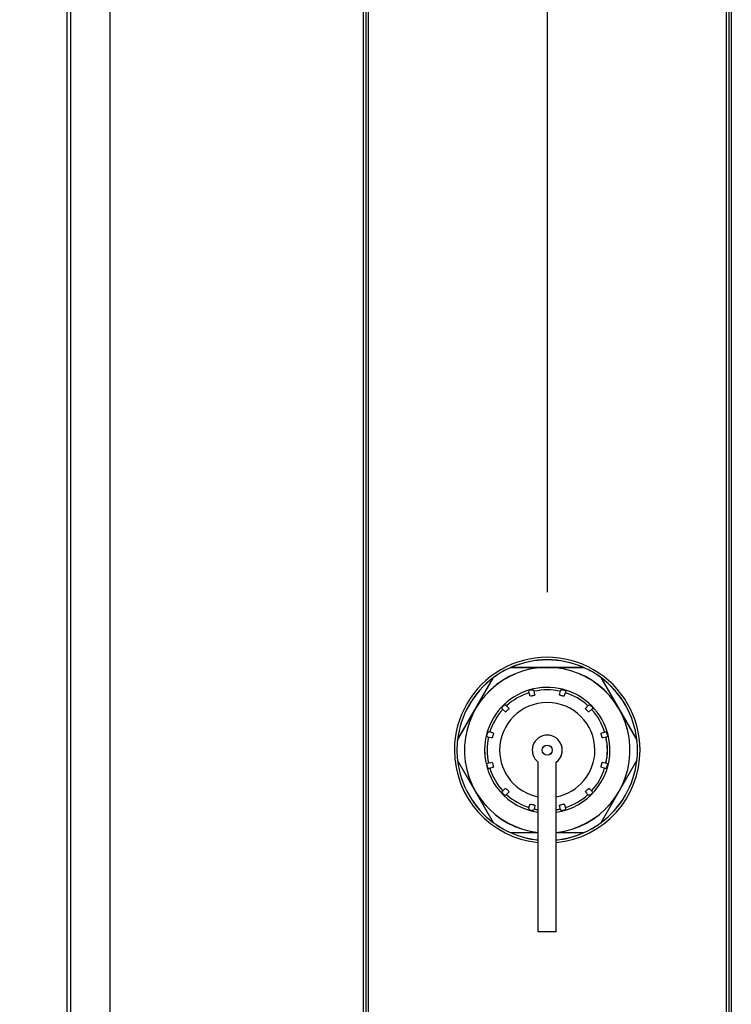
# Model space of a CAD drawing. Units: millimetres. Extents: x 0 to 594, y 0 to 420.
# Drawn here: x 51 to 73, y 307 to 337 of the extents above; entities that cross this region are included whole.
import ezdxf

# ---------------------------------------------------------------- set-up
doc = ezdxf.new("R2010")
doc.units = ezdxf.units.MM
doc.header["$LTSCALE"] = 32.67
doc.layers.get('0').update_dxf_attribs({"linetype": 'CONTINUOUS'})
for name, color, linetype in [('002___PRT_ALL_AXES', 7, 'CONTINUOUS'), ('DATUM_AXIS', 7, 'CONTINUOUS'), ('ROUNDS', 7, 'CONTINUOUS')]:
    doc.layers.add(name, color=color, linetype=linetype)
doc.styles.get("Standard").update_dxf_attribs({"font": 'txt', "width": 0.8})
doc.dimstyles.new('DIMSTYLE_1', dxfattribs={"dimtxt": 4, "dimasz": 4.8, "dimexe": 3.2, "dimexo": 1.6, "dimgap": 4, "dimtad": 0, "dimtih": 1, "dimtoh": 1, "dimdec": 0, "dimlfac": 6.666667, "dimzin": 0, "dimdsep": 46, "dimtxsty": 'STANDARD', "dimblk": 'CLOSED', "dimblk1": 'CLOSED', "dimblk2": 'CLOSED', "dimcen": 0.09, "dimadec": 1, "dimazin": 0, "dimtp": 0.1, "dimtm": 0.1, "dimtfac": 1, "dimtdec": 0, "dimtofl": 0, "dimtmove": 0, "dimatfit": 3, "dimldrblk": 'CLOSED', "dimfxl": 1, "dimtolj": 1, "dimtzin": 0, "dimarcsym": 0})

# ---------------------------------------------------------------- blocks, each defined once
blk = doc.blocks.new('_CLOSED')
at = {"color": 0, "linetype": 'BYBLOCK'}
for p, q in [((0, 0), (-1, 0.1667)), ((-1, 0.1667), (-1, -0.1667)), ((-1, -0.1667), (0, 0)), ((-1, 0), (0, 0))]:
    blk.add_line(p, q, dxfattribs=at)
blk = doc.blocks.new('*D17')
at = {"color": 2, "linetype": 'CONTINUOUS'}
for p, q in [((52.913, 366.159), (52.913, 383.259)), ((67.283, 319.46), (67.283, 383.259)), ((60.098, 380.059), (47.652, 380.059)), ((52.913, 380.059), (60.098, 380.059)), ((67.283, 380.059), (60.098, 380.059))]:
    blk.add_line(p, q, dxfattribs=at)
at = {"color": 2, "linetype": 'CONTINUOUS', "xscale": 4.8, "yscale": 4.8, "zscale": 4.8, "rotation": 180}
blk.add_blockref('_CLOSED', (52.913, 380.059), dxfattribs=at)
at = {"color": 2, "linetype": 'CONTINUOUS', "xscale": 4.8, "yscale": 4.8, "zscale": 4.8}
blk.add_blockref('_CLOSED', (67.283, 380.059), dxfattribs=at)
at = {"color": 2, "linetype": 'CONTINUOUS', "insert": (34.052, 382.059), "char_height": 4, "width": 16, "attachment_point": 3, "line_spacing_factor": 0.9}
blk.add_mtext('96\\P[3.8]', dxfattribs=at)
blk = doc.blocks.new('*D18')
at = {"color": 2, "linetype": 'CONTINUOUS'}
for p, q in [((60.837, 337.452), (36.426, 337.452)), ((39.626, 337.452), (39.626, 278.099)), ((39.626, 206.746), (39.626, 260.099)), ((52.888, 206.746), (36.426, 206.746))]:
    blk.add_line(p, q, dxfattribs=at)
at = {"color": 2, "linetype": 'CONTINUOUS', "xscale": 4.8, "yscale": 4.8, "zscale": 4.8}
for p, rotation in [((39.626, 337.452), 90), ((39.626, 206.746), 270)]:
    blk.add_blockref('_CLOSED', p, dxfattribs=dict(at, rotation=rotation))
at = {"color": 2, "linetype": 'CONTINUOUS', "insert": (34.826, 274.099), "char_height": 4, "width": 19.2, "attachment_point": 2, "line_spacing_factor": 0.9}
blk.add_mtext('871\\P[34.3]', dxfattribs=at)

msp = doc.modelspace()

# ---------------------------------------------------------------- linework, layer by layer
at = {"color": 7, "linetype": 'CONTINUOUS'}
for p, q in [((52.913, 364.154), (52.913, 207.781)), ((53.014, 364.042), (53.014, 207.428)), ((53.014, 364.042), (53.014, 207.428)), ((54.197, 364.042), (54.197, 207.428)), ((61.771, 364.042), (61.771, 207.428)), ((61.846, 364.042), (61.846, 207.428)), ((61.921, 364.042), (61.921, 207.428)), ((72.631, 364.042), (72.631, 207.428)), ((72.706, 364.042), (72.706, 207.428)), ((72.781, 364.042), (72.781, 207.428)), ((67.006, 309.307), (67.006, 312.13)), ((67.546, 309.307), (67.546, 312.13)), ((67.546, 309.307), (67.006, 309.307))]:
    msp.add_line(p, q, dxfattribs=at)
for centre, radius, start, end in [((67.276, 314.74), 2.775, 359.9382, 180.0618), ((67.276, 314.74), 2.7, 66.4435, 113.5565), ((67.276, 314.737), 2.7, 66.6343, 113.3657), ((67.276, 314.74), 2.7, 126.4435, 173.5565), ((67.276, 314.737), 2.7, 126.5389, 173.4611), ((67.276, 314.74), 2.7, 6.4435, 53.5565), ((67.276, 314.737), 2.7, 6.5389, 53.4611), ((67.276, 314.74), 1.8, 107.5288, 132.5), ((67.276, 314.74), 1.8, 77.5, 102.5), ((67.276, 314.74), 1.8, 47.5, 72.4712), ((67.276, 314.74), 1.8, 137.5707, 162.5), ((67.276, 314.74), 1.8, 17.5, 42.4293), ((67.276, 314.74), 1.8, 167.5744, 192.5), ((67.276, 314.737), 1.8, 167.5, 192.4256), ((67.276, 314.74), 1.8, 347.5, 12.4256), ((67.276, 314.737), 1.8, 347.5744, 12.5), ((67.276, 314.737), 2.775, 179.9382, 264.4063), ((67.276, 314.737), 2.775, 275.5937, 0.0618), ((67.276, 314.737), 2.7, 186.4435, 233.5149), ((67.276, 314.74), 2.7, 186.5389, 233.4611), ((67.276, 314.737), 1.8, 197.5, 222.4293), ((67.276, 314.737), 1.8, 317.5707, 342.5), ((67.276, 314.737), 2.7, 306.4851, 353.5565), ((67.276, 314.74), 2.7, 306.5389, 353.4611), ((67.276, 314.737), 1.8, 227.5, 252.4712), ((67.276, 314.737), 1.8, 287.5288, 312.5), ((67.276, 314.737), 1.8, 257.5, 261.3716), ((67.276, 314.737), 1.8, 278.6282, 282.5), ((67.276, 314.737), 2.7, 246.4435, 264.2463), ((67.276, 314.74), 2.7, 246.6343, 264.2463), ((67.276, 314.737), 2.7, 275.7537, 293.5565), ((67.276, 314.74), 2.7, 275.7537, 293.3657)]:
    msp.add_arc(centre, radius, start, end, dxfattribs=at)
at = {"layer": '002___PRT_ALL_AXES', "color": 7, "linetype": 'CONTINUOUS'}
msp.add_line((52.913, 364.154), (52.913, 207.781), dxfattribs=at)
at = {"layer": 'DATUM_AXIS', "color": 7, "linetype": 'CONTINUOUS'}
for p, q in [((66.197, 317.215), (68.355, 317.215)), ((66.197, 317.212), (68.355, 317.212)), ((64.593, 315.043), (65.672, 316.912)), ((64.593, 315.04), (65.672, 316.909)), ((68.88, 316.912), (69.959, 315.043)), ((68.88, 316.909), (69.959, 315.04)), ((65.672, 312.568), (64.593, 314.437)), ((65.672, 312.565), (64.593, 314.434)), ((67.006, 312.127), (67.006, 314.38)), ((67.546, 312.127), (67.546, 314.38)), ((69.959, 314.437), (68.88, 312.568)), ((69.959, 314.434), (68.88, 312.565)), ((67.006, 312.265), (66.197, 312.265)), ((67.006, 312.262), (66.197, 312.262)), ((68.355, 312.265), (67.546, 312.265)), ((68.355, 312.262), (67.546, 312.262))]:
    msp.add_line(p, q, dxfattribs=at)
for centre in [(67.276, 314.74), (67.276, 314.737)]:
    msp.add_circle(centre, 0.15, dxfattribs=at)
for centre, radius, start, end in [((67.276, 314.74), 2.475, 276.2818, 263.7182), ((67.276, 314.737), 2.475, 276.2818, 263.7182), ((67.276, 314.74), 2.7, 113.5565, 126.4435), ((67.276, 314.737), 2.7, 113.5565, 126.4435), ((67.276, 314.74), 2.7, 53.5565, 66.4435), ((67.276, 314.737), 2.7, 53.5565, 66.4435), ((67.276, 314.74), 0.45, 306.8699, 233.1301), ((67.276, 314.737), 0.45, 306.8699, 233.1301), ((67.276, 314.74), 2.7, 173.5565, 186.4435), ((67.276, 314.737), 2.7, 173.5565, 186.4435), ((67.276, 314.74), 2.7, 353.5565, 6.4435), ((67.276, 314.737), 2.7, 353.5565, 6.4435), ((67.276, 314.74), 2.7, 233.5565, 246.4435), ((67.276, 314.737), 2.7, 233.5565, 246.4435), ((67.276, 314.74), 2.7, 293.5565, 306.4435), ((67.276, 314.737), 2.7, 293.5565, 306.4435)]:
    msp.add_arc(centre, radius, start, end, dxfattribs=at)
at = {"layer": 'ROUNDS', "color": 7, "linetype": 'CONTINUOUS'}
for p, q in [((66.767, 316.35), (66.73, 316.467)), ((66.91, 316.388), (66.883, 316.511)), ((67.641, 316.388), (67.668, 316.511)), ((67.784, 316.35), (67.821, 316.467)), ((66.029, 315.879), (65.938, 315.963)), ((66.135, 315.985), (66.05, 316.077)), ((68.416, 315.985), (68.501, 316.077)), ((68.522, 315.879), (68.613, 315.963)), ((65.613, 315.105), (65.504, 315.129)), ((65.666, 315.248), (65.545, 315.285)), ((65.627, 315.102), (65.613, 315.105)), ((68.886, 315.248), (69.006, 315.285)), ((68.924, 315.102), (68.938, 315.105)), ((69.047, 315.129), (68.939, 315.105)), ((65.504, 314.347), (65.627, 314.374)), ((65.666, 314.229), (65.545, 314.191)), ((65.666, 314.232), (65.666, 314.232)), ((69.006, 314.191), (68.886, 314.229)), ((68.924, 314.374), (69.047, 314.347)), ((65.938, 313.514), (66.031, 313.599)), ((66.135, 313.492), (66.05, 313.399)), ((66.135, 313.495), (66.135, 313.494)), ((68.501, 313.399), (68.416, 313.492)), ((68.417, 313.494), (68.417, 313.495)), ((68.52, 313.599), (68.613, 313.514)), ((66.73, 313.01), (66.768, 313.13)), ((66.91, 313.088), (66.883, 312.966)), ((66.909, 313.09), (66.91, 313.089)), ((66.91, 313.089), (66.91, 313.088)), ((67.641, 313.088), (67.641, 313.089)), ((67.668, 312.966), (67.641, 313.088)), ((67.783, 313.13), (67.821, 313.01))]:
    msp.add_line(p, q, dxfattribs=at)
for centre, radius, start, end in [((67.276, 314.74), 1.875, 358.5532, 183.6714), ((66.773, 316.481), 0.0452, 193.7555, 197.4957), ((67.276, 314.74), 1.86, 103.9203, 106.0797), ((67.276, 314.74), 1.86, 73.9203, 76.0797), ((67.778, 316.481), 0.0452, 342.5043, 346.245), ((67.276, 314.737), 1.425, 0.0871, 179.9661), ((67.276, 314.74), 1.86, 133.9203, 136.0797), ((65.969, 315.996), 0.0451, 224.6007, 227.4974), ((67.276, 314.74), 1.86, 43.9203, 46.0797), ((68.583, 315.996), 0.0451, 312.5027, 315.3994), ((67.276, 314.74), 1.86, 163.9203, 166.0797), ((65.514, 315.173), 0.045, 256.2229, 257.4995), ((69.037, 315.173), 0.045, 282.5005, 283.7774), ((67.276, 314.74), 1.86, 13.9203, 16.0797), ((67.276, 314.737), 1.875, 180.6828, 261.7152), ((67.276, 314.74), 1.425, 180.0871, 259.1136), ((67.276, 314.74), 1.425, 280.8864, 359.9661), ((67.276, 314.737), 1.875, 278.2854, 0.6617), ((67.276, 314.74), 1.86, 193.9203, 196.0797), ((67.276, 314.74), 1.86, 343.9203, 346.0797), ((67.276, 314.74), 1.86, 223.9203, 226.0797), ((67.276, 314.74), 1.86, 313.9203, 316.0797), ((67.276, 314.74), 1.86, 253.9203, 256.0797), ((67.276, 314.737), 1.86, 283.9203, 286.0797)]:
    msp.add_arc(centre, radius, start, end, dxfattribs=at)
for points in [[(66.828, 316.546), (66.84, 316.549), (66.855, 316.546), (66.865, 316.538)], [(67.687, 316.538), (67.697, 316.546), (67.711, 316.549), (67.723, 316.546)], [(66.73, 316.47), (66.727, 316.481), (66.728, 316.493), (66.732, 316.503)], [(66.732, 316.503), (66.738, 316.514), (66.749, 316.524), (66.76, 316.527)], [(66.865, 316.538), (66.874, 316.532), (66.881, 316.522), (66.883, 316.511)], [(67.668, 316.511), (67.671, 316.522), (67.678, 316.532), (67.687, 316.538)], [(67.791, 316.527), (67.803, 316.524), (67.814, 316.514), (67.819, 316.503)], [(67.819, 316.503), (67.824, 316.493), (67.825, 316.481), (67.821, 316.47)], [(65.924, 315.995), (65.923, 316.007), (65.927, 316.021), (65.936, 316.03)], [(65.936, 315.964), (65.929, 315.971), (65.924, 315.982), (65.924, 315.992)], [(65.985, 316.08), (65.994, 316.088), (66.008, 316.093), (66.02, 316.092)], [(66.02, 316.092), (66.031, 316.091), (66.043, 316.086), (66.05, 316.077)], [(68.501, 316.077), (68.509, 316.086), (68.52, 316.091), (68.531, 316.092)], [(68.531, 316.092), (68.543, 316.093), (68.557, 316.088), (68.566, 316.08)], [(68.628, 315.992), (68.627, 315.982), (68.622, 315.971), (68.615, 315.964)], [(68.616, 316.03), (68.624, 316.021), (68.629, 316.007), (68.628, 315.995)], [(65.477, 315.151), (65.47, 315.161), (65.467, 315.175), (65.47, 315.187)], [(65.503, 315.13), (65.493, 315.132), (65.483, 315.139), (65.477, 315.148)], [(65.488, 315.255), (65.492, 315.267), (65.501, 315.278), (65.513, 315.283)], [(65.513, 315.283), (65.522, 315.288), (65.535, 315.289), (65.545, 315.285)], [(69.006, 315.285), (69.016, 315.289), (69.029, 315.288), (69.039, 315.283)], [(69.039, 315.283), (69.05, 315.278), (69.06, 315.267), (69.063, 315.255)], [(69.074, 315.148), (69.068, 315.139), (69.058, 315.132), (69.048, 315.13)], [(69.081, 315.187), (69.084, 315.175), (69.081, 315.161), (69.074, 315.151)], [(65.47, 314.292), (65.467, 314.304), (65.47, 314.319), (65.477, 314.329)], [(65.477, 314.329), (65.483, 314.338), (65.494, 314.345), (65.504, 314.347)], [(65.513, 314.196), (65.501, 314.202), (65.492, 314.213), (65.488, 314.225)], [(65.545, 314.191), (65.535, 314.188), (65.522, 314.189), (65.513, 314.193)], [(69.039, 314.193), (69.029, 314.189), (69.016, 314.188), (69.006, 314.191)], [(69.063, 314.225), (69.06, 314.213), (69.05, 314.202), (69.039, 314.196)], [(69.047, 314.347), (69.058, 314.345), (69.068, 314.338), (69.074, 314.329)], [(69.074, 314.329), (69.081, 314.319), (69.084, 314.304), (69.081, 314.292)], [(65.936, 313.449), (65.927, 313.458), (65.923, 313.472), (65.924, 313.485)], [(65.924, 313.485), (65.924, 313.495), (65.93, 313.507), (65.938, 313.514)], [(66.02, 313.388), (66.008, 313.387), (65.994, 313.391), (65.985, 313.4)], [(66.05, 313.399), (66.043, 313.391), (66.031, 313.386), (66.02, 313.385)], [(68.531, 313.385), (68.52, 313.386), (68.509, 313.391), (68.501, 313.399)], [(68.566, 313.4), (68.557, 313.391), (68.543, 313.387), (68.531, 313.388)], [(68.613, 313.514), (68.621, 313.507), (68.627, 313.495), (68.628, 313.485)], [(68.628, 313.485), (68.629, 313.472), (68.624, 313.458), (68.616, 313.449)], [(66.732, 312.977), (66.728, 312.987), (66.727, 312.999), (66.73, 313.01)], [(66.76, 312.952), (66.749, 312.956), (66.738, 312.965), (66.732, 312.977)], [(66.865, 312.941), (66.855, 312.934), (66.84, 312.931), (66.828, 312.934)], [(66.883, 312.966), (66.881, 312.955), (66.874, 312.944), (66.865, 312.938)], [(67.687, 312.938), (67.678, 312.944), (67.671, 312.955), (67.668, 312.966)], [(67.723, 312.931), (67.711, 312.928), (67.697, 312.931), (67.687, 312.938)], [(67.819, 312.974), (67.814, 312.962), (67.803, 312.953), (67.791, 312.949)], [(67.821, 313.007), (67.825, 312.996), (67.824, 312.984), (67.819, 312.974)]]:
    msp.add_open_spline(points, degree=3, dxfattribs=at)
for points, knots in [([(66.91, 316.388), (66.91, 316.388), (66.909, 316.386), (66.906, 316.385), (66.9, 316.382), (66.89, 316.379), (66.873, 316.373), (66.842, 316.365), (66.812, 316.357), (66.785, 316.351), (66.775, 316.349), (66.771, 316.349)], [0, 0, 0, 0, 0.01119, 0.036063, 0.075441, 0.12846, 0.268874, 0.44014, 0.787156, 0.918951, 1, 1, 1, 1]), ([(67.78, 316.349), (67.776, 316.349), (67.766, 316.351), (67.74, 316.357), (67.709, 316.365), (67.678, 316.373), (67.662, 316.379), (67.651, 316.382), (67.646, 316.385), (67.643, 316.386), (67.641, 316.388), (67.641, 316.388)], [0, 0, 0, 0, 0.081083, 0.212896, 0.559908, 0.731158, 0.871555, 0.924568, 0.963941, 0.988811, 1, 1, 1, 1]), ([(66.135, 315.985), (66.136, 315.984), (66.135, 315.982), (66.132, 315.978), (66.128, 315.973), (66.119, 315.963), (66.105, 315.948), (66.086, 315.929), (66.067, 315.91), (66.053, 315.896), (66.043, 315.888), (66.037, 315.883), (66.034, 315.881), (66.031, 315.88), (66.031, 315.88)], [0, 0, 0, 0, 0.012625, 0.04167, 0.087693, 0.149344, 0.310131, 0.500001, 0.68987, 0.850656, 0.912307, 0.95833, 0.987375, 1, 1, 1, 1]), ([(68.517, 315.881), (68.514, 315.883), (68.506, 315.89), (68.486, 315.908), (68.464, 315.93), (68.441, 315.953), (68.429, 315.966), (68.422, 315.975), (68.418, 315.979), (68.417, 315.982), (68.416, 315.984), (68.416, 315.985)], [0, 0, 0, 0, 0.081085, 0.212899, 0.55991, 0.731159, 0.871556, 0.924568, 0.963941, 0.988811, 1, 1, 1, 1]), ([(65.666, 315.248), (65.666, 315.247), (65.666, 315.245), (65.666, 315.241), (65.665, 315.234), (65.663, 315.221), (65.658, 315.201), (65.651, 315.175), (65.644, 315.149), (65.638, 315.13), (65.634, 315.117), (65.631, 315.111), (65.63, 315.107), (65.628, 315.105), (65.627, 315.105)], [0, 0, 0, 0, 0.012625, 0.041672, 0.087697, 0.149352, 0.310116, 0.499973, 0.689852, 0.850649, 0.912304, 0.958328, 0.987375, 1, 1, 1, 1]), ([(68.922, 315.108), (68.92, 315.111), (68.916, 315.121), (68.908, 315.147), (68.9, 315.177), (68.892, 315.208), (68.888, 315.225), (68.886, 315.236), (68.885, 315.242), (68.885, 315.245), (68.885, 315.247), (68.886, 315.248)], [0, 0, 0, 0, 0.081267, 0.213189, 0.560189, 0.731339, 0.871634, 0.924614, 0.963962, 0.988816, 1, 1, 1, 1]), ([(65.63, 314.369), (65.631, 314.366), (65.635, 314.358), (65.642, 314.335), (65.651, 314.302), (65.66, 314.268), (65.665, 314.245), (65.666, 314.236), (65.666, 314.232)], [0, 0, 0, 0, 0.072417, 0.187987, 0.500032, 0.812026, 0.927585, 1, 1, 1, 1]), ([(65.666, 314.232), (65.666, 314.231), (65.666, 314.23), (65.666, 314.229), (65.666, 314.229)], [0, 0, 0, 0, 0.374738, 1, 1, 1, 1]), ([(68.885, 314.232), (68.885, 314.236), (68.887, 314.247), (68.893, 314.273), (68.901, 314.303), (68.909, 314.334), (68.915, 314.351), (68.918, 314.362), (68.921, 314.367), (68.922, 314.37), (68.924, 314.372), (68.924, 314.371)], [0, 0, 0, 0, 0.081266, 0.21317, 0.560134, 0.731313, 0.871634, 0.924614, 0.963962, 0.988816, 1, 1, 1, 1]), ([(68.886, 314.229), (68.886, 314.229), (68.885, 314.23), (68.885, 314.231), (68.885, 314.232)], [0, 0, 0, 0, 0.138353, 1, 1, 1, 1]), ([(66.034, 313.595), (66.037, 313.593), (66.044, 313.588), (66.062, 313.572), (66.087, 313.547), (66.112, 313.522), (66.128, 313.504), (66.133, 313.497), (66.135, 313.495)], [0, 0, 0, 0, 0.073478, 0.191271, 0.508421, 0.820792, 0.933146, 1, 1, 1, 1]), ([(66.135, 313.494), (66.135, 313.494), (66.135, 313.493), (66.135, 313.492), (66.135, 313.492)], [0, 0, 0, 0, 0.629566, 1, 1, 1, 1]), ([(68.416, 313.492), (68.416, 313.492), (68.416, 313.493), (68.416, 313.494), (68.417, 313.494)], [0, 0, 0, 0, 0.370623, 1, 1, 1, 1]), ([(68.417, 313.495), (68.419, 313.499), (68.426, 313.507), (68.444, 313.527), (68.466, 313.549), (68.489, 313.571), (68.502, 313.583), (68.511, 313.591), (68.515, 313.594), (68.518, 313.596), (68.52, 313.597), (68.52, 313.596)], [0, 0, 0, 0, 0.081115, 0.212946, 0.559952, 0.731187, 0.87157, 0.924576, 0.963945, 0.988812, 1, 1, 1, 1]), ([(66.771, 313.127), (66.775, 313.127), (66.784, 313.126), (66.809, 313.121), (66.837, 313.113), (66.866, 313.105), (66.886, 313.099), (66.9, 313.094), (66.907, 313.092), (66.909, 313.09)], [0, 0, 0, 0, 0.075374, 0.196712, 0.521571, 0.688807, 0.834109, 0.941471, 1, 1, 1, 1]), ([(67.641, 313.089), (67.641, 313.089), (67.642, 313.09), (67.643, 313.09), (67.644, 313.091)], [0, 0, 0, 0, 0.162053, 1, 1, 1, 1]), ([(67.644, 313.091), (67.647, 313.093), (67.655, 313.096), (67.677, 313.103), (67.711, 313.112), (67.745, 313.121), (67.768, 313.126), (67.777, 313.127), (67.78, 313.127)], [0, 0, 0, 0, 0.072279, 0.187817, 0.500014, 0.812204, 0.927732, 1, 1, 1, 1])]:
    msp.add_open_spline(points, degree=3, knots=knots, dxfattribs=at)

# ---------------------------------------------------------------- dimensions: what is measured, and where the dimension line sits
at = {"color": 2, "linetype": 'CONTINUOUS'}
dim = msp.add_linear_dim(base=(67.283, 380.059), p1=(52.913, 364.559), p2=(67.283, 317.86), text='<>\\P[]', dimstyle='DIMSTYLE_1', dxfattribs=at)
dim.commit()
dim.dimension.update_dxf_attribs({"geometry": '*D17', "text_midpoint": (35.652, 377.059), "dimtype": 160})
dim = msp.add_linear_dim(base=(39.626, 206.746), p1=(62.437, 337.452), p2=(54.488, 206.746), angle=270, text='<>\\P[]', dimstyle='DIMSTYLE_1', dxfattribs=at)
dim.commit()
dim.dimension.update_dxf_attribs({"geometry": '*D18', "text_midpoint": (39.626, 269.099), "dimtype": 160})

doc.saveas('drawing.dxf')
